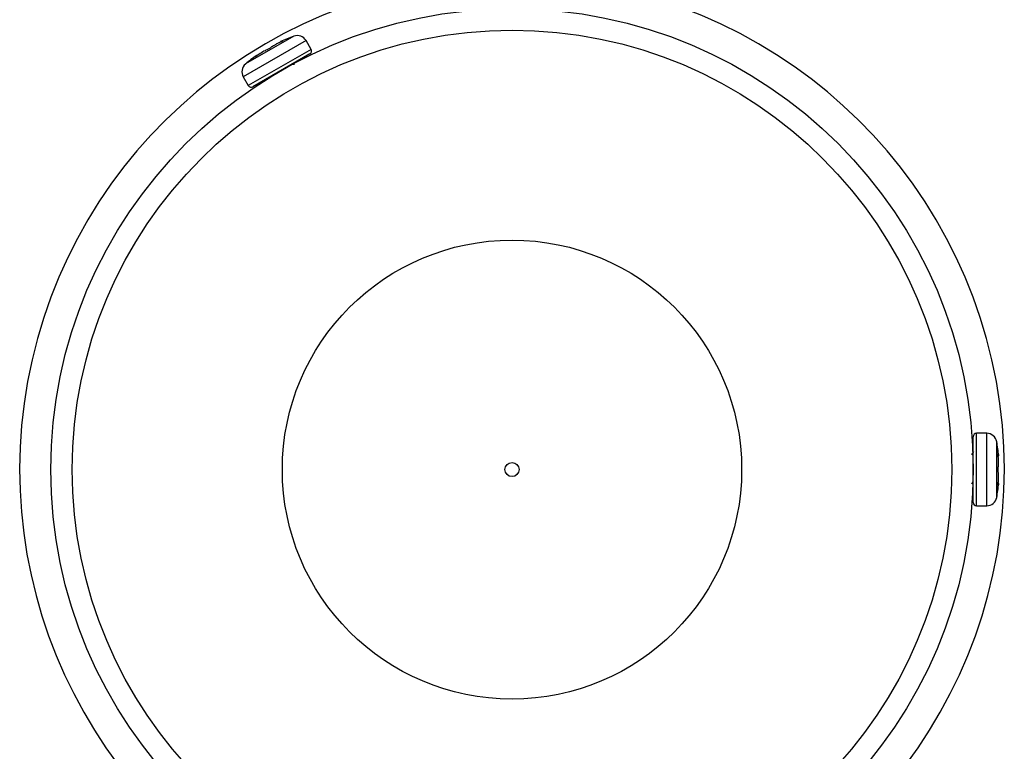
# Model space of a CAD drawing. Units: millimetres. Extents: x -2524 to 2524, y -2937 to 2937.
# Drawn here: x -56 to 55, y -32 to 51 of the extents above; entities that cross this region are included whole.
import ezdxf

# ---------------------------------------------------------------- set-up
doc = ezdxf.new("R2010")
doc.units = ezdxf.units.MM

msp = doc.modelspace()

# ---------------------------------------------------------------- linework, layer by layer
at = {"color": 8, "linetype": 'Continuous', "lineweight": 25}
for p, q in [((-24.6, 48.9), (-30.05, 45.76)), ((-23.22, 48.4), (-30.3, 44.31)), ((-22.65, 47.41), (-29.73, 43.32)), ((52.38, -4.09), (52.38, 4.09)), ((53.52, -4.09), (53.52, 4.09)), ((54.65, -3.14), (54.65, 3.14))]:
    msp.add_line(p, q, dxfattribs=at)
at = {"color": 7, "linetype": 'Continuous', "lineweight": 25}
for p, q in [((-22.65, 47.41), (-23.22, 48.4)), ((-22.79, 46.89), (-29.21, 43.18)), ((-28.69, 46.74), (-28.72, 46.72)), ((-24.51, 45.7), (-24.84, 45.7)), ((-30.3, 44.31), (-29.73, 43.32)), ((-27.79, 44.03), (-27.53, 44.03)), ((52, -3.71), (52, 3.71)), ((53.52, 4.09), (52.38, 4.09)), ((52.03, 2.05), (51.81, 1.68)), ((54.82, 1.48), (54.82, 1.52)), ((51.85, -1.6), (52, -1.34)), ((52.38, -4.09), (53.52, -4.09))]:
    msp.add_line(p, q, dxfattribs=at)
for radius in [52, 49.58, 25.89, 0.79]:
    msp.add_circle((0, 0), radius, dxfattribs=at)
for centre, radius, start, end in [((0, 0), 55.5, 290.6097, 249.3903), ((-18.28, 31.66), 18.36, 110.1458, 115.12), ((-24.21, 47.83), 1.14, 30, 110.1458), ((-26.05, 48.21), 0.0762, 111.2231, 174.447), ((-18.28, 31.66), 18.36, 124.8875, 129.8542), ((-28.73, 46.67), 0.0762, 65.8803, 128.7769), ((-22.98, 47.22), 0.381, 300, 30), ((-29.31, 44.88), 1.14, 129.8542, 210), ((-29.4, 43.51), 0.381, 210, 300), ((52.38, 3.71), 0.381, 90, 180), ((53.52, 2.95), 1.14, 9.8542, 90), ((36.56, 0), 18.36, 4.8841, 9.8542), ((54.78, 1.54), 0.0762, 305.8803, 8.7769), ((36.56, 0), 18.36, 350.1458, 355.1101), ((54.78, -1.54), 0.0762, 351.2231, 54.447), ((53.52, -2.95), 1.14, 270, 350.1458), ((52.38, -3.71), 0.381, 180, 270)]:
    msp.add_arc(centre, radius, start, end, dxfattribs=at)
at = {"color": 8, "linetype": 'Continuous', "lineweight": 25}
for centre, radius, start, end in [((-25.86, 48.3), 0.0593, 117.118, 159.7952), ((-28.9, 46.55), 0.0594, 80.0944, 122.8781), ((54.76, 1.75), 0.0594, 320.0944, 2.8781), ((54.76, -1.75), 0.0593, 357.118, 39.7952)]:
    msp.add_arc(centre, radius, start, end, dxfattribs=at)
at = {"color": 7, "linetype": 'Continuous', "lineweight": 25}
for points, knots in [([(-26.13, 48.22), (-26.24, 48.17), (-26.35, 48.11), (-26.56, 48), (-26.66, 47.95), (-26.94, 47.79), (-27.09, 47.69), (-27.17, 47.62)], [0, 0, 0, 0, 0.25, 0.25, 0.5, 0.5, 1, 1, 1, 1]), ([(-25.86, 48.36), (-25.86, 48.36), (-25.86, 48.36), (-25.87, 48.35), (-25.89, 48.34), (-25.95, 48.31), (-26.03, 48.26), (-26.11, 48.23), (-26.15, 48.21), (-26.15, 48.21)], [0, 0, 0, 0, 0.027478, 0.113152, 0.262191, 0.469631, 0.709573, 0.961203, 1, 1, 1, 1]), ([(-25.89, 48.36), (-25.86, 48.37), (-25.84, 48.37), (-25.84, 48.37), (-25.85, 48.36), (-25.9, 48.33), (-25.94, 48.31), (-26.03, 48.27), (-26.08, 48.24), (-26.13, 48.22)], [0, 0, 0, 0, 0.25, 0.25, 0.5, 0.5, 0.75, 0.75, 1, 1, 1, 1]), ([(-28.69, 46.74), (-28.74, 46.71), (-28.79, 46.67), (-28.87, 46.62), (-28.91, 46.6), (-28.96, 46.57), (-28.97, 46.56), (-28.97, 46.57), (-28.96, 46.58), (-28.93, 46.6)], [0, 0, 0, 0, 0.25, 0.25, 0.5, 0.5, 0.75, 0.75, 1, 1, 1, 1]), ([(-27.65, 47.34), (-27.71, 47.32), (-27.77, 47.29), (-27.92, 47.22), (-28.01, 47.17), (-28.28, 47.01), (-28.49, 46.88), (-28.69, 46.74)], [0, 0, 0, 0, 0.25, 0.25, 0.5, 0.5, 1, 1, 1, 1]), ([(-27.17, 47.62), (-27.19, 47.6), (-27.22, 47.58), (-27.3, 47.52), (-27.35, 47.49), (-27.45, 47.44), (-27.5, 47.41), (-27.59, 47.36), (-27.63, 47.35), (-27.65, 47.34)], [0, 0, 0, 0, 0.25, 0.25, 0.5, 0.5, 0.75, 0.75, 1, 1, 1, 1]), ([(-28.89, 46.61), (-28.89, 46.61), (-28.92, 46.59), (-28.93, 46.58), (-28.95, 46.57), (-28.95, 46.57), (-28.95, 46.57)], [0, 0, 0, 0, 0.042172, 0.61756, 0.925432, 1, 1, 1, 1]), ([(54.82, 1.48), (54.82, 1.54), (54.81, 1.59), (54.81, 1.69), (54.81, 1.74), (54.81, 1.8), (54.81, 1.81), (54.81, 1.81), (54.82, 1.79), (54.82, 1.76)], [0, 0, 0, 0, 0.25, 0.25, 0.5, 0.5, 0.75, 0.75, 1, 1, 1, 1]), ([(54.81, 1.72), (54.81, 1.72), (54.81, 1.75), (54.81, 1.77), (54.81, 1.78), (54.81, 1.78), (54.81, 1.78)], [0, 0, 0, 0, 0.042172, 0.61756, 0.925432, 1, 1, 1, 1]), ([(54.82, 0.28), (54.83, 0.33), (54.84, 0.4), (54.85, 0.57), (54.86, 0.67), (54.86, 0.98), (54.84, 1.23), (54.82, 1.48)], [0, 0, 0, 0, 0.25, 0.25, 0.5, 0.5, 1, 1, 1, 1]), ([(54.82, -0.28), (54.82, -0.25), (54.81, -0.21), (54.81, -0.12), (54.81, -0.06), (54.81, 0.06), (54.81, 0.11), (54.81, 0.21), (54.82, 0.25), (54.82, 0.28)], [0, 0, 0, 0, 0.25, 0.25, 0.5, 0.5, 0.75, 0.75, 1, 1, 1, 1]), ([(54.82, -1.48), (54.83, -1.36), (54.84, -1.23), (54.85, -1), (54.86, -0.88), (54.86, -0.56), (54.84, -0.39), (54.82, -0.28)], [0, 0, 0, 0, 0.25, 0.25, 0.5, 0.5, 1, 1, 1, 1]), ([(54.81, -1.78), (54.81, -1.78), (54.81, -1.78), (54.81, -1.77), (54.81, -1.74), (54.81, -1.68), (54.82, -1.59), (54.82, -1.5), (54.83, -1.46), (54.83, -1.46)], [0, 0, 0, 0, 0.027478, 0.113152, 0.262191, 0.469631, 0.709573, 0.961203, 1, 1, 1, 1]), ([(54.82, -1.76), (54.82, -1.79), (54.81, -1.81), (54.81, -1.81), (54.81, -1.8), (54.81, -1.74), (54.81, -1.7), (54.81, -1.59), (54.82, -1.54), (54.82, -1.48)], [0, 0, 0, 0, 0.25, 0.25, 0.5, 0.5, 0.75, 0.75, 1, 1, 1, 1])]:
    msp.add_open_spline(points, degree=3, knots=knots, dxfattribs=at)
at = {"color": 8, "linetype": 'Continuous', "lineweight": 25}
for points, knots in [([(-26.07, 48.29), (-26.08, 48.28), (-26.1, 48.28), (-26.02, 48.31), (-25.92, 48.34), (-25.89, 48.36)], [0, 0, 0, 0, 0.147302, 0.717493, 1, 1, 1, 1]), ([(-28.93, 46.6), (-28.88, 46.64), (-28.78, 46.72), (-28.78, 46.72), (-28.78, 46.72)], [0, 0, 0, 0, 0.574873, 1, 1, 1, 1]), ([(54.82, 1.76), (54.83, 1.69), (54.85, 1.57), (54.85, 1.56), (54.85, 1.56)], [0, 0, 0, 0, 0.573967, 1, 1, 1, 1]), ([(54.85, -1.56), (54.85, -1.56), (54.86, -1.54), (54.84, -1.62), (54.83, -1.72), (54.82, -1.76)], [0, 0, 0, 0, 0.149069, 0.718079, 1, 1, 1, 1])]:
    msp.add_open_spline(points, degree=3, knots=knots, dxfattribs=at)

doc.saveas('drawing.dxf')
